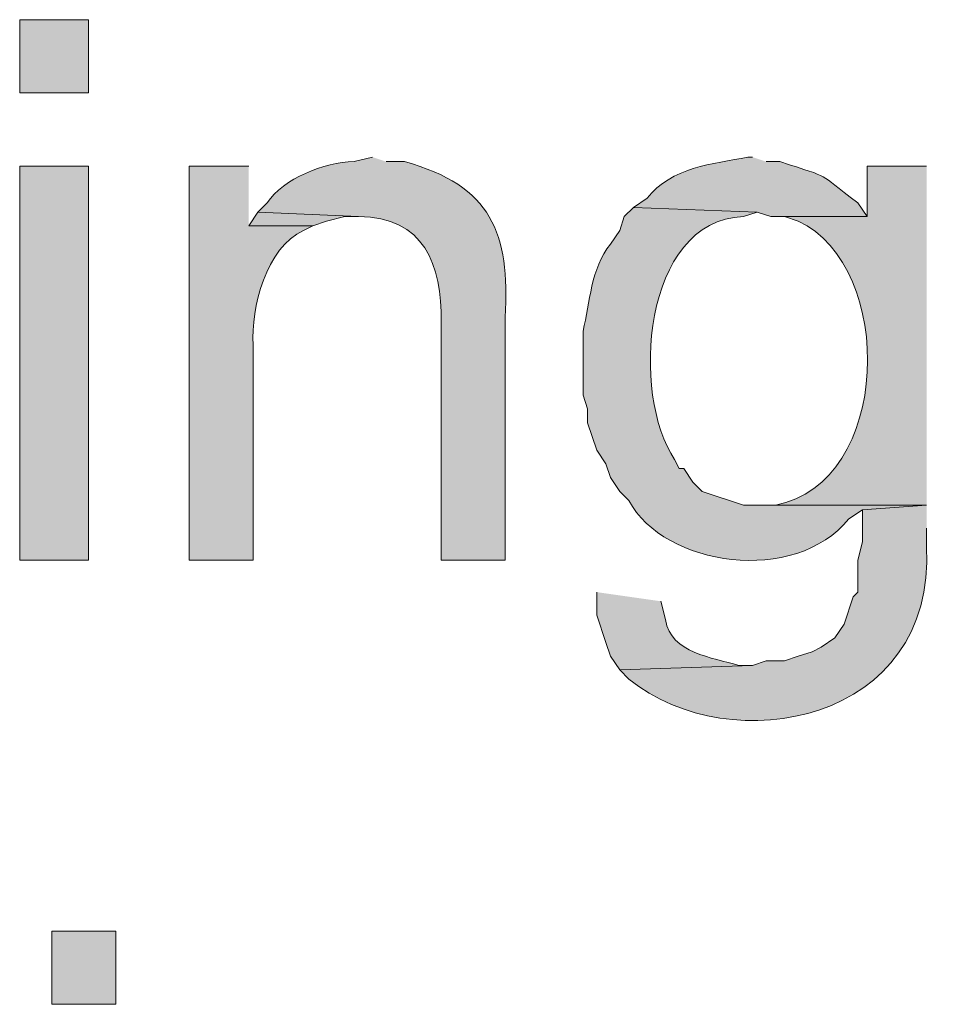
# Model space of a CAD drawing. Units: inches. Extents: x 16 to 195, y 62 to 219.
# Drawn here: x 156 to 160, y 180 to 185 of the extents above; entities that cross this region are included whole.
import ezdxf

# ---------------------------------------------------------------- set-up
doc = ezdxf.new("R2010")
doc.units = ezdxf.units.IN
doc.header["$MEASUREMENT"] = 0
doc.layers.add('Layer 1', color=7, linetype='Continuous')

msp = doc.modelspace()

# ---------------------------------------------------------------- hatches: boundary and pattern name
at = {"layer": 'Layer 1', "true_color": 0xffffff}
h = msp.add_hatch(color=7, dxfattribs=at)
h.dxf.hatch_style = 2
h.paths.add_polyline_path([(156.1888, 184.3899), (156.5063, 184.3899), (156.5063, 184.7286), (156.1888, 184.7286)])
h = msp.add_hatch(color=7, dxfattribs=at)
edge = h.paths.add_edge_path()
edge.add_spline(control_points=[(157.8187, 184.0936), (157.8187, 184.0936), (157.734, 184.0724), (157.734, 184.0724), (157.5943, 184.0696), (157.4087, 183.9944), (157.3318, 183.8819), (157.3318, 183.8819), (157.2895, 183.8396), (157.2895, 183.8396), (157.2895, 183.8396), (157.7552, 183.8184), (157.7552, 183.8184), (158.0575, 183.818), (158.1407, 183.5954), (158.1362, 183.3316), (158.1362, 183.3316), (158.1362, 182.2309), (158.1362, 182.2309), (158.1362, 182.2309), (158.4325, 182.2309), (158.4325, 182.2309), (158.4325, 182.2309), (158.4325, 183.3527), (158.4325, 183.3527), (158.4537, 183.7411), (158.3711, 183.9623), (157.9668, 184.0724), (157.9668, 184.0724), (157.8822, 184.0724), (157.8822, 184.0724)], knot_values=[0, 0, 0, 0, 0.352778, 0.352778, 0.352778, 0.705556, 0.705556, 0.705556, 1.058333, 1.058333, 1.058333, 1.411111, 1.411111, 1.411111, 1.763889, 1.763889, 1.763889, 2.116667, 2.116667, 2.116667, 2.469444, 2.469444, 2.469444, 2.822222, 2.822222, 2.822222, 3.175, 3.175, 3.175, 3.527778, 3.527778, 3.527778, 3.527778], degree=3, periodic=0)
edge.add_line((157.8822, 184.0724), (157.8187, 184.0936))
h = msp.add_hatch(color=7, dxfattribs=at)
edge = h.paths.add_edge_path()
edge.add_spline(control_points=[(159.5755, 184.0936), (159.5755, 184.0936), (159.5543, 184.0936), (159.5543, 184.0936), (159.3913, 184.0615), (159.1998, 184.047), (159.0887, 183.9031), (159.0887, 183.9031), (159.0252, 183.8607), (159.0252, 183.8607), (159.0252, 183.8607), (159.5967, 183.8396), (159.5967, 183.8396), (159.5967, 183.8396), (159.6602, 183.8184), (159.6602, 183.8184), (159.6602, 183.8184), (160.1047, 183.8184), (160.1047, 183.8184), (160.1047, 183.8184), (160.0623, 183.8819), (160.0623, 183.8819), (159.8584, 184.0332), (159.9583, 183.9888), (159.7025, 184.0724), (159.7025, 184.0724), (159.639, 184.0724), (159.639, 184.0724)], knot_values=[0, 0, 0, 0, 0.352778, 0.352778, 0.352778, 0.705556, 0.705556, 0.705556, 1.058333, 1.058333, 1.058333, 1.411111, 1.411111, 1.411111, 1.763889, 1.763889, 1.763889, 2.116667, 2.116667, 2.116667, 2.469444, 2.469444, 2.469444, 2.822222, 2.822222, 2.822222, 3.175, 3.175, 3.175, 3.175], degree=3, periodic=0)
edge.add_line((159.639, 184.0724), (159.5755, 184.0936))
h = msp.add_hatch(color=7, dxfattribs=at)
h.dxf.hatch_style = 2
h.paths.add_polyline_path([(156.1888, 182.2309), (156.5063, 182.2309), (156.5063, 184.0512), (156.1888, 184.0512)])
h = msp.add_hatch(color=7, dxfattribs=at)
edge = h.paths.add_edge_path()
edge.add_spline(control_points=[(157.2472, 184.0512), (157.2472, 184.0512), (156.972, 184.0512), (156.972, 184.0512), (156.972, 184.0512), (156.972, 182.2309), (156.972, 182.2309), (156.972, 182.2309), (157.2683, 182.2309), (157.2683, 182.2309), (157.2683, 182.2309), (157.2683, 183.2257), (157.2683, 183.2257), (157.2556, 183.3957), (157.3276, 183.6755), (157.5012, 183.7549), (157.5012, 183.7549), (157.5435, 183.776), (157.5435, 183.776), (157.5435, 183.776), (157.2472, 183.776), (157.2472, 183.776)], knot_values=[0, 0, 0, 0, 0.352778, 0.352778, 0.352778, 0.705556, 0.705556, 0.705556, 1.058333, 1.058333, 1.058333, 1.411111, 1.411111, 1.411111, 1.763889, 1.763889, 1.763889, 2.116667, 2.116667, 2.116667, 2.469444, 2.469444, 2.469444, 2.469444], degree=3, periodic=0)
edge.add_line((157.2472, 183.776), (157.2472, 184.0512))
h = msp.add_hatch(color=7, dxfattribs=at)
edge = h.paths.add_edge_path()
edge.add_spline(control_points=[(160.3798, 184.0512), (160.3798, 184.0512), (160.1047, 184.0512), (160.1047, 184.0512), (160.1047, 184.0512), (160.1047, 183.8184), (160.1047, 183.8184), (160.1047, 183.8184), (159.7237, 183.8184), (159.7237, 183.8184), (159.7237, 183.8184), (159.7872, 183.7972), (159.7872, 183.7972), (160.2394, 183.5877), (160.22, 182.5836), (159.6813, 182.4849), (159.6813, 182.4849), (159.5967, 182.4849), (159.5967, 182.4849), (159.5967, 182.4849), (160.3798, 182.4849), (160.3798, 182.4849)], knot_values=[0, 0, 0, 0, 0.352778, 0.352778, 0.352778, 0.705556, 0.705556, 0.705556, 1.058333, 1.058333, 1.058333, 1.411111, 1.411111, 1.411111, 1.763889, 1.763889, 1.763889, 2.116667, 2.116667, 2.116667, 2.469444, 2.469444, 2.469444, 2.469444], degree=3, periodic=0)
edge.add_line((160.3798, 182.4849), (160.3798, 184.0512))
h = msp.add_hatch(color=7, dxfattribs=at)
edge = h.paths.add_edge_path()
edge.add_spline(control_points=[(159.0252, 183.8607), (159.0252, 183.8607), (158.9828, 183.8184), (158.9828, 183.8184), (158.9828, 183.8184), (158.9617, 183.7549), (158.9617, 183.7549), (158.9617, 183.7549), (158.9193, 183.6914), (158.9193, 183.6914), (158.8262, 183.576), (158.8258, 183.4233), (158.7923, 183.2892), (158.7923, 183.2892), (158.7923, 182.9929), (158.7923, 182.9929), (158.7923, 182.9929), (158.8135, 182.9294), (158.8135, 182.9294), (158.8135, 182.9294), (158.8135, 182.8659), (158.8135, 182.8659), (158.8135, 182.8659), (158.8347, 182.8024), (158.8347, 182.8024), (158.8347, 182.8024), (158.8558, 182.7389), (158.8558, 182.7389), (158.8558, 182.7389), (158.8982, 182.6754), (158.8982, 182.6754), (158.8982, 182.6754), (158.9193, 182.6119), (158.9193, 182.6119), (158.9193, 182.6119), (158.9617, 182.5484), (158.9617, 182.5484), (158.9617, 182.5484), (159.004, 182.506), (159.004, 182.506), (159.1663, 182.2005), (159.7741, 182.1141), (160.02, 182.4214), (160.02, 182.4214), (160.0835, 182.4637), (160.0835, 182.4637), (160.0835, 182.4637), (160.3798, 182.4849), (160.3798, 182.4849), (160.3798, 182.4849), (159.5332, 182.4849), (159.5332, 182.4849), (159.5332, 182.4849), (159.3427, 182.5484), (159.3427, 182.5484), (159.3427, 182.5484), (159.3003, 182.5907), (159.3003, 182.5907), (159.3003, 182.5907), (159.258, 182.6542), (159.258, 182.6542), (159.258, 182.6542), (159.2368, 182.6542), (159.2368, 182.6542), (159.2368, 182.6542), (159.2157, 182.6965), (159.2157, 182.6965), (159.0132, 182.9904), (159.0647, 183.8007), (159.5332, 183.8184), (159.5332, 183.8184), (159.5967, 183.8395), (159.5967, 183.8395)], knot_values=[0, 0, 0, 0, 0.352778, 0.352778, 0.352778, 0.705556, 0.705556, 0.705556, 1.058333, 1.058333, 1.058333, 1.411111, 1.411111, 1.411111, 1.763889, 1.763889, 1.763889, 2.116667, 2.116667, 2.116667, 2.469444, 2.469444, 2.469444, 2.822222, 2.822222, 2.822222, 3.175, 3.175, 3.175, 3.527778, 3.527778, 3.527778, 3.880556, 3.880556, 3.880556, 4.233333, 4.233333, 4.233333, 4.586111, 4.586111, 4.586111, 4.938889, 4.938889, 4.938889, 5.291667, 5.291667, 5.291667, 5.644444, 5.644444, 5.644444, 5.997222, 5.997222, 5.997222, 6.35, 6.35, 6.35, 6.702778, 6.702778, 6.702778, 7.055556, 7.055556, 7.055556, 7.408333, 7.408333, 7.408333, 7.761111, 7.761111, 7.761111, 8.113889, 8.113889, 8.113889, 8.466667, 8.466667, 8.466667, 8.466667], degree=3, periodic=0)
edge.add_line((159.5967, 183.8395), (159.0252, 183.8607))
msp.add_hatch(color=7, dxfattribs=at).paths.add_polyline_path([(157.2895, 183.8396), (157.2472, 183.776), (157.5435, 183.776), (157.607, 183.7972), (157.6917, 183.8184), (157.7552, 183.8184)])
h = msp.add_hatch(color=7, dxfattribs=at)
edge = h.paths.add_edge_path()
edge.add_spline(control_points=[(160.3798, 182.4849), (160.3798, 182.4849), (160.0835, 182.4637), (160.0835, 182.4637), (160.0835, 182.4637), (160.0835, 182.3156), (160.0835, 182.3156), (160.0835, 182.3156), (160.0623, 182.2309), (160.0623, 182.2309), (160.0623, 182.2309), (160.0623, 182.0827), (160.0623, 182.0827), (160.0623, 182.0827), (160.0412, 182.0616), (160.0412, 182.0616), (160.0412, 182.0616), (159.9988, 181.9345), (159.9988, 181.9345), (159.9988, 181.9345), (159.9565, 181.871), (159.9565, 181.871), (159.9565, 181.871), (159.893, 181.8287), (159.893, 181.8287), (159.893, 181.8287), (159.8507, 181.8076), (159.8507, 181.8076), (159.8507, 181.8076), (159.7872, 181.7864), (159.7872, 181.7864), (159.7872, 181.7864), (159.7237, 181.7652), (159.7237, 181.7652), (159.7237, 181.7652), (159.639, 181.7652), (159.639, 181.7652), (159.639, 181.7652), (159.5755, 181.7441), (159.5755, 181.7441), (159.5755, 181.7441), (158.9617, 181.7229), (158.9617, 181.7229), (158.9617, 181.7229), (159.004, 181.6806), (159.004, 181.6806), (159.4778, 181.2981), (160.425, 181.4812), (160.3798, 182.2944), (160.3798, 182.2944), (160.3798, 182.379), (160.3798, 182.379)], knot_values=[0, 0, 0, 0, 0.352778, 0.352778, 0.352778, 0.705556, 0.705556, 0.705556, 1.058333, 1.058333, 1.058333, 1.411111, 1.411111, 1.411111, 1.763889, 1.763889, 1.763889, 2.116667, 2.116667, 2.116667, 2.469444, 2.469444, 2.469444, 2.822222, 2.822222, 2.822222, 3.175, 3.175, 3.175, 3.527778, 3.527778, 3.527778, 3.880556, 3.880556, 3.880556, 4.233333, 4.233333, 4.233333, 4.586111, 4.586111, 4.586111, 4.938889, 4.938889, 4.938889, 5.291667, 5.291667, 5.291667, 5.644444, 5.644444, 5.644444, 5.997222, 5.997222, 5.997222, 5.997222], degree=3, periodic=0)
edge.add_line((160.3798, 182.379), (160.3798, 182.4849))
h = msp.add_hatch(color=7, dxfattribs=at)
edge = h.paths.add_edge_path()
edge.add_spline(control_points=[(158.8558, 182.0827), (158.8558, 182.0827), (158.8558, 181.9769), (158.8558, 181.9769), (158.8558, 181.9769), (158.8982, 181.8499), (158.8982, 181.8499), (158.8982, 181.8499), (158.9193, 181.7864), (158.9193, 181.7864), (158.9193, 181.7864), (158.9617, 181.7229), (158.9617, 181.7229), (158.9617, 181.7229), (159.5755, 181.7441), (159.5755, 181.7441), (159.5755, 181.7441), (159.512, 181.7441), (159.512, 181.7441), (159.3892, 181.7821), (159.2001, 181.798), (159.1733, 181.9557), (159.1733, 181.9557), (159.1522, 182.0404), (159.1522, 182.0404)], knot_values=[0, 0, 0, 0, 0.352778, 0.352778, 0.352778, 0.705556, 0.705556, 0.705556, 1.058333, 1.058333, 1.058333, 1.411111, 1.411111, 1.411111, 1.763889, 1.763889, 1.763889, 2.116667, 2.116667, 2.116667, 2.469444, 2.469444, 2.469444, 2.822222, 2.822222, 2.822222, 2.822222], degree=3, periodic=0)
edge.add_line((159.1522, 182.0404), (158.8558, 182.0827))
h = msp.add_hatch(color=7, dxfattribs=at)
h.dxf.hatch_style = 2
h.paths.add_polyline_path([(156.337, 180.1777), (156.6333, 180.1777), (156.6333, 180.5164), (156.337, 180.5164)])

# ---------------------------------------------------------------- linework, layer by layer
at = {"layer": 'Layer 1', "lineweight": 0}
for points in [[(156.1888, 184.3899), (156.5063, 184.3899), (156.5063, 184.7286), (156.1888, 184.7286), (156.1888, 184.3899)], [(156.1888, 182.2309), (156.5063, 182.2309), (156.5063, 184.0512), (156.1888, 184.0512), (156.1888, 182.2309)], [(157.2895, 183.8396), (157.2472, 183.776), (157.5435, 183.776), (157.607, 183.7972), (157.6917, 183.8184), (157.7552, 183.8184)], [(156.337, 180.1777), (156.6333, 180.1777), (156.6333, 180.5164), (156.337, 180.5164), (156.337, 180.1777)]]:
    msp.add_lwpolyline(points, dxfattribs=at)
for points, knots in [([(157.8187, 184.0936), (157.8187, 184.0936), (157.734, 184.0724), (157.734, 184.0724), (157.5943, 184.0696), (157.4087, 183.9944), (157.3318, 183.8819), (157.3318, 183.8819), (157.2895, 183.8396), (157.2895, 183.8396), (157.2895, 183.8396), (157.7552, 183.8184), (157.7552, 183.8184), (158.0575, 183.818), (158.1407, 183.5954), (158.1362, 183.3316), (158.1362, 183.3316), (158.1362, 182.2309), (158.1362, 182.2309), (158.1362, 182.2309), (158.4325, 182.2309), (158.4325, 182.2309), (158.4325, 182.2309), (158.4325, 183.3527), (158.4325, 183.3527), (158.4537, 183.7411), (158.3711, 183.9623), (157.9668, 184.0724), (157.9668, 184.0724), (157.8822, 184.0724), (157.8822, 184.0724)], [0, 0, 0, 0, 1, 1, 1, 2, 2, 2, 3, 3, 3, 4, 4, 4, 5, 5, 5, 6, 6, 6, 7, 7, 7, 8, 8, 8, 9, 9, 9, 10, 10, 10, 10]), ([(159.5755, 184.0936), (159.5755, 184.0936), (159.5543, 184.0936), (159.5543, 184.0936), (159.3913, 184.0615), (159.1998, 184.047), (159.0887, 183.9031), (159.0887, 183.9031), (159.0252, 183.8607), (159.0252, 183.8607), (159.0252, 183.8607), (159.5967, 183.8396), (159.5967, 183.8396), (159.5967, 183.8396), (159.6602, 183.8184), (159.6602, 183.8184), (159.6602, 183.8184), (160.1047, 183.8184), (160.1047, 183.8184), (160.1047, 183.8184), (160.0623, 183.8819), (160.0623, 183.8819), (159.8584, 184.0332), (159.9583, 183.9888), (159.7025, 184.0724), (159.7025, 184.0724), (159.639, 184.0724), (159.639, 184.0724)], [0, 0, 0, 0, 1, 1, 1, 2, 2, 2, 3, 3, 3, 4, 4, 4, 5, 5, 5, 6, 6, 6, 7, 7, 7, 8, 8, 8, 9, 9, 9, 9]), ([(157.2472, 184.0512), (157.2472, 184.0512), (156.972, 184.0512), (156.972, 184.0512), (156.972, 184.0512), (156.972, 182.2309), (156.972, 182.2309), (156.972, 182.2309), (157.2683, 182.2309), (157.2683, 182.2309), (157.2683, 182.2309), (157.2683, 183.2257), (157.2683, 183.2257), (157.2556, 183.3957), (157.3276, 183.6755), (157.5012, 183.7549), (157.5012, 183.7549), (157.5435, 183.776), (157.5435, 183.776), (157.5435, 183.776), (157.2472, 183.776), (157.2472, 183.776)], [0, 0, 0, 0, 1, 1, 1, 2, 2, 2, 3, 3, 3, 4, 4, 4, 5, 5, 5, 6, 6, 6, 7, 7, 7, 7]), ([(160.3798, 184.0512), (160.3798, 184.0512), (160.1047, 184.0512), (160.1047, 184.0512), (160.1047, 184.0512), (160.1047, 183.8184), (160.1047, 183.8184), (160.1047, 183.8184), (159.7237, 183.8184), (159.7237, 183.8184), (159.7237, 183.8184), (159.7872, 183.7972), (159.7872, 183.7972), (160.2394, 183.5877), (160.22, 182.5836), (159.6813, 182.4849), (159.6813, 182.4849), (159.5967, 182.4849), (159.5967, 182.4849), (159.5967, 182.4849), (160.3798, 182.4849), (160.3798, 182.4849)], [0, 0, 0, 0, 1, 1, 1, 2, 2, 2, 3, 3, 3, 4, 4, 4, 5, 5, 5, 6, 6, 6, 7, 7, 7, 7]), ([(159.0252, 183.8607), (159.0252, 183.8607), (158.9828, 183.8184), (158.9828, 183.8184), (158.9828, 183.8184), (158.9617, 183.7549), (158.9617, 183.7549), (158.9617, 183.7549), (158.9193, 183.6914), (158.9193, 183.6914), (158.8262, 183.576), (158.8258, 183.4233), (158.7923, 183.2892), (158.7923, 183.2892), (158.7923, 182.9929), (158.7923, 182.9929), (158.7923, 182.9929), (158.8135, 182.9294), (158.8135, 182.9294), (158.8135, 182.9294), (158.8135, 182.8659), (158.8135, 182.8659), (158.8135, 182.8659), (158.8347, 182.8024), (158.8347, 182.8024), (158.8347, 182.8024), (158.8558, 182.7389), (158.8558, 182.7389), (158.8558, 182.7389), (158.8982, 182.6754), (158.8982, 182.6754), (158.8982, 182.6754), (158.9193, 182.6119), (158.9193, 182.6119), (158.9193, 182.6119), (158.9617, 182.5484), (158.9617, 182.5484), (158.9617, 182.5484), (159.004, 182.506), (159.004, 182.506), (159.1663, 182.2005), (159.7741, 182.1141), (160.02, 182.4214), (160.02, 182.4214), (160.0835, 182.4637), (160.0835, 182.4637), (160.0835, 182.4637), (160.3798, 182.4849), (160.3798, 182.4849), (160.3798, 182.4849), (159.5332, 182.4849), (159.5332, 182.4849), (159.5332, 182.4849), (159.3427, 182.5484), (159.3427, 182.5484), (159.3427, 182.5484), (159.3003, 182.5907), (159.3003, 182.5907), (159.3003, 182.5907), (159.258, 182.6542), (159.258, 182.6542), (159.258, 182.6542), (159.2368, 182.6542), (159.2368, 182.6542), (159.2368, 182.6542), (159.2157, 182.6965), (159.2157, 182.6965), (159.0132, 182.9904), (159.0647, 183.8007), (159.5332, 183.8184), (159.5332, 183.8184), (159.5967, 183.8395), (159.5967, 183.8395)], [0, 0, 0, 0, 1, 1, 1, 2, 2, 2, 3, 3, 3, 4, 4, 4, 5, 5, 5, 6, 6, 6, 7, 7, 7, 8, 8, 8, 9, 9, 9, 10, 10, 10, 11, 11, 11, 12, 12, 12, 13, 13, 13, 14, 14, 14, 15, 15, 15, 16, 16, 16, 17, 17, 17, 18, 18, 18, 19, 19, 19, 20, 20, 20, 21, 21, 21, 22, 22, 22, 23, 23, 23, 24, 24, 24, 24]), ([(160.3798, 182.4849), (160.3798, 182.4849), (160.0835, 182.4637), (160.0835, 182.4637), (160.0835, 182.4637), (160.0835, 182.3156), (160.0835, 182.3156), (160.0835, 182.3156), (160.0623, 182.2309), (160.0623, 182.2309), (160.0623, 182.2309), (160.0623, 182.0827), (160.0623, 182.0827), (160.0623, 182.0827), (160.0412, 182.0616), (160.0412, 182.0616), (160.0412, 182.0616), (159.9988, 181.9345), (159.9988, 181.9345), (159.9988, 181.9345), (159.9565, 181.871), (159.9565, 181.871), (159.9565, 181.871), (159.893, 181.8287), (159.893, 181.8287), (159.893, 181.8287), (159.8507, 181.8076), (159.8507, 181.8076), (159.8507, 181.8076), (159.7872, 181.7864), (159.7872, 181.7864), (159.7872, 181.7864), (159.7237, 181.7652), (159.7237, 181.7652), (159.7237, 181.7652), (159.639, 181.7652), (159.639, 181.7652), (159.639, 181.7652), (159.5755, 181.7441), (159.5755, 181.7441), (159.5755, 181.7441), (158.9617, 181.7229), (158.9617, 181.7229), (158.9617, 181.7229), (159.004, 181.6806), (159.004, 181.6806), (159.4778, 181.2981), (160.425, 181.4812), (160.3798, 182.2944), (160.3798, 182.2944), (160.3798, 182.379), (160.3798, 182.379)], [0, 0, 0, 0, 1, 1, 1, 2, 2, 2, 3, 3, 3, 4, 4, 4, 5, 5, 5, 6, 6, 6, 7, 7, 7, 8, 8, 8, 9, 9, 9, 10, 10, 10, 11, 11, 11, 12, 12, 12, 13, 13, 13, 14, 14, 14, 15, 15, 15, 16, 16, 16, 17, 17, 17, 17]), ([(158.8558, 182.0827), (158.8558, 182.0827), (158.8558, 181.9769), (158.8558, 181.9769), (158.8558, 181.9769), (158.8982, 181.8499), (158.8982, 181.8499), (158.8982, 181.8499), (158.9193, 181.7864), (158.9193, 181.7864), (158.9193, 181.7864), (158.9617, 181.7229), (158.9617, 181.7229), (158.9617, 181.7229), (159.5755, 181.7441), (159.5755, 181.7441), (159.5755, 181.7441), (159.512, 181.7441), (159.512, 181.7441), (159.3892, 181.7821), (159.2001, 181.798), (159.1733, 181.9557), (159.1733, 181.9557), (159.1522, 182.0404), (159.1522, 182.0404)], [0, 0, 0, 0, 1, 1, 1, 2, 2, 2, 3, 3, 3, 4, 4, 4, 5, 5, 5, 6, 6, 6, 7, 7, 7, 8, 8, 8, 8])]:
    msp.add_open_spline(points, degree=3, knots=knots, dxfattribs=at)

doc.saveas('drawing.dxf')
